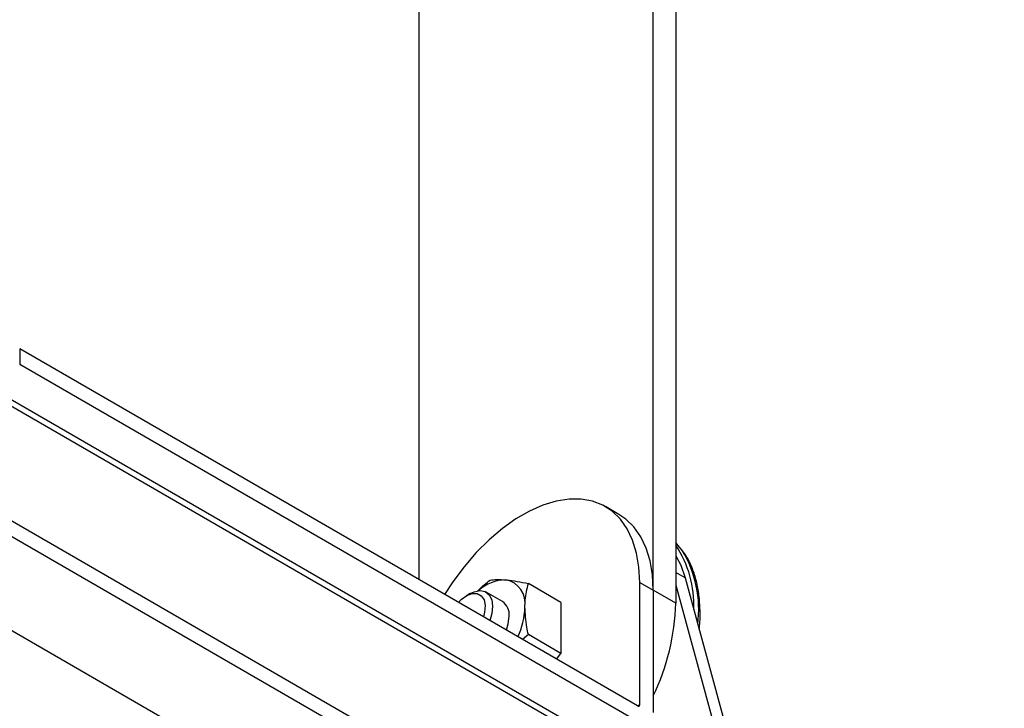
# Model space of a CAD drawing. Extents: x 5 to 415, y 5 to 292.
# Drawn here: x 185 to 211, y 104 to 122 of the extents above; entities that cross this region are included whole.
import ezdxf

# ---------------------------------------------------------------- set-up
doc = ezdxf.new("R2010")
doc.units = 0
doc.layers.get('0').update_dxf_attribs({"linetype": 'CONTINUOUS'})

msp = doc.modelspace()

# ---------------------------------------------------------------- linework, layer by layer
at = {"color": 0, "linetype": 'CONTINUOUS'}
for p, q in [((201.619198, 107.067139), (201.619198, 132.720131)), ((202.208455, 132.379961), (202.208455, 106.726968)), ((195.490939, 107.338744), (195.490939, 129.182363)), ((210.709192, 97.09029), (159.915355, 126.412948)), ((210.812765, 96.86137), (160.018929, 126.184027)), ((210.459213, 94.071487), (160.372481, 122.985942)), ((210.105659, 93.867385), (160.018928, 122.78184)), ((185.031652, 113.376761), (185.031652, 112.968492)), ((201.206719, 104.039094), (185.031652, 113.376761)), ((201.206719, 103.630825), (185.031652, 112.968492)), ((178.903393, 109.430723), (191.779223, 101.997665)), ((200.721559, 109.051133), (200.368007, 109.255235)), ((202.454593, 107.38951), (202.208455, 107.531602)), ((201.265646, 104.073122), (201.265646, 107.27124)), ((201.265646, 107.27124), (201.619198, 107.067139)), ((202.454593, 107.38951), (204.211923, 100.943017)), ((197.67534, 106.768335), (197.24259, 107.018156)), ((199.203251, 106.748504), (198.349913, 107.241125)), ((201.619198, 107.067139), (201.619198, 103.869021)), ((202.208455, 106.726968), (201.619198, 107.067139)), ((202.208455, 107.199578), (203.858371, 101.147118)), ((196.825862, 106.976846), (196.728297, 106.920503)), ((199.203251, 106.748504), (199.203251, 105.412786)), ((198.349913, 105.905408), (198.199168, 105.775317)), ((199.203251, 105.412786), (198.349913, 105.905408)), ((199.084041, 105.26449), (199.203251, 105.412786)), ((201.206711, 104.0391), (201.265646, 104.073122))]:
    msp.add_line(p, q, dxfattribs=at)
at = {"color": 0, "linetype": 'CONTINUOUS', "flags": 128}
for points in [[(201.265646, 107.27124), (201.244927, 107.670057), (201.183052, 108.039558), (201.080856, 108.374748), (200.939722, 108.671095), (200.761559, 108.924588), (200.548776, 109.131804), (200.30425, 109.289936), (200.031288, 109.396848), (199.733581, 109.451094), (199.415156, 109.45194), (199.080319, 109.399373), (198.733597, 109.294108), (198.37968, 109.137565), (198.023353, 108.931862), (197.669436, 108.679781), (197.322714, 108.384729), (196.987877, 108.050702), (196.669452, 107.68221), (196.371745, 107.284239), (196.155471, 106.955118)], [(201.619198, 107.067139), (201.598479, 107.465956), (201.536604, 107.835457), (201.434408, 108.170646), (201.293275, 108.466994), (201.115112, 108.720487), (200.902328, 108.927703), (200.721559, 109.051133)], [(202.383201, 108.096996), (202.242365, 108.276282), (202.208454, 108.312844)], [(202.208454, 107.96877), (202.338603, 107.720202), (202.454593, 107.38951)], [(196.825862, 106.976846), (196.935455, 107.02826), (197.087605, 107.057187), (197.22035, 107.029693), (197.323844, 106.947818), (197.390412, 106.817633), (197.415118, 106.648796), (197.396128, 106.453826), (197.343315, 106.26939)], [(196.518783, 106.745382), (196.591837, 106.819395), (196.737127, 106.925511), (196.881639, 106.980738), (197.012533, 106.980168), (197.118178, 106.923852), (197.189188, 106.816792), (197.219253, 106.668505), (197.205702, 106.492163), (197.173175, 106.36761)], [(197.776065, 106.019569), (197.826112, 106.1906), (197.847963, 106.386798)]]:
    msp.add_lwpolyline(points, dxfattribs=at)
at = {"color": 0, "linetype": 'CONTINUOUS'}
for centre, radius, start, end in [((199.935022, 106.699465), 2.748115, 357.1636849, 34.1807241), ((199.874876, 106.571463), 2.935804, 352.329792, 31.3074476), ((197.763475, 106.287714), 1.049855, 90.2128589, 133.0599346), ((197.645541, 106.725081), 0.623006, 350.7480715, 79.4532509), ((197.434889, 106.429726), 0.415299, 354.0668974, 54.6209093), ((196.342386, 106.671462), 1.918621, 334.552939, 358.6098912), ((196.251153, 106.888968), 5.959504, 334.2573314, 358.4423107), ((201.229722, 104.067296), 0.036393, 230.7976396, 9.2131122)]:
    msp.add_arc(centre, radius, start, end, dxfattribs=at)
for points, knots in [([(187.703813, 100.169166), (186.922283, 100.61925), (184.576999, 101.969901), (180.639997, 104.204868), (175.879844, 106.866094), (171.203385, 109.441484), (168.097161, 111.119534), (166.603708, 111.92633)], [0, 0, 0, 0, 0.11292378, 0.338871803, 0.564820106, 0.790768245, 1, 1, 1, 1]), ([(202.823563, 106.036001), (202.827713, 106.070385), (202.849072, 106.247346), (202.850019, 106.551496), (202.824025, 106.941837), (202.756671, 107.305928), (202.649754, 107.637974), (202.535599, 107.891394), (202.444017, 108.018087), (202.414062, 108.059526)], [0, 0, 0, 0, 0.042127072, 0.216815635, 0.391706529, 0.566674656, 0.741399258, 0.915417003, 1, 1, 1, 1]), ([(197.018759, 107.041008), (197.030275, 107.053334), (197.129335, 107.159363), (197.245509, 107.250317), (197.348178, 107.330697)], [0, 0, 0, 0, 0.11624779, 1, 1, 1, 1]), ([(197.348178, 107.330697), (197.404514, 107.337859), (197.51822, 107.352315), (197.678637, 107.342509), (197.759574, 107.337562)], [0, 0, 0, 0, 0.495458472, 1, 1, 1, 1]), ([(197.759574, 107.337562), (197.771553, 107.336439), (197.862267, 107.327937), (198.051324, 107.301494), (198.249777, 107.261371), (198.349913, 107.241125)], [0, 0, 0, 0, 0.070087154, 0.530782871, 1, 1, 1, 1]), ([(198.260442, 106.624917), (198.26177, 106.684877), (198.266713, 106.908083), (198.314767, 107.100441), (198.349913, 107.241125)], [0, 0, 0, 0, 0.268632904, 1, 1, 1, 1]), ([(198.349913, 105.905408), (198.336406, 105.969273), (198.283965, 106.217242), (198.270465, 106.451209), (198.260442, 106.624917)], [0, 0, 0, 0, 0.2575511369, 1, 1, 1, 1])]:
    msp.add_open_spline(points, degree=3, knots=knots, dxfattribs=at)

doc.saveas('drawing.dxf')
